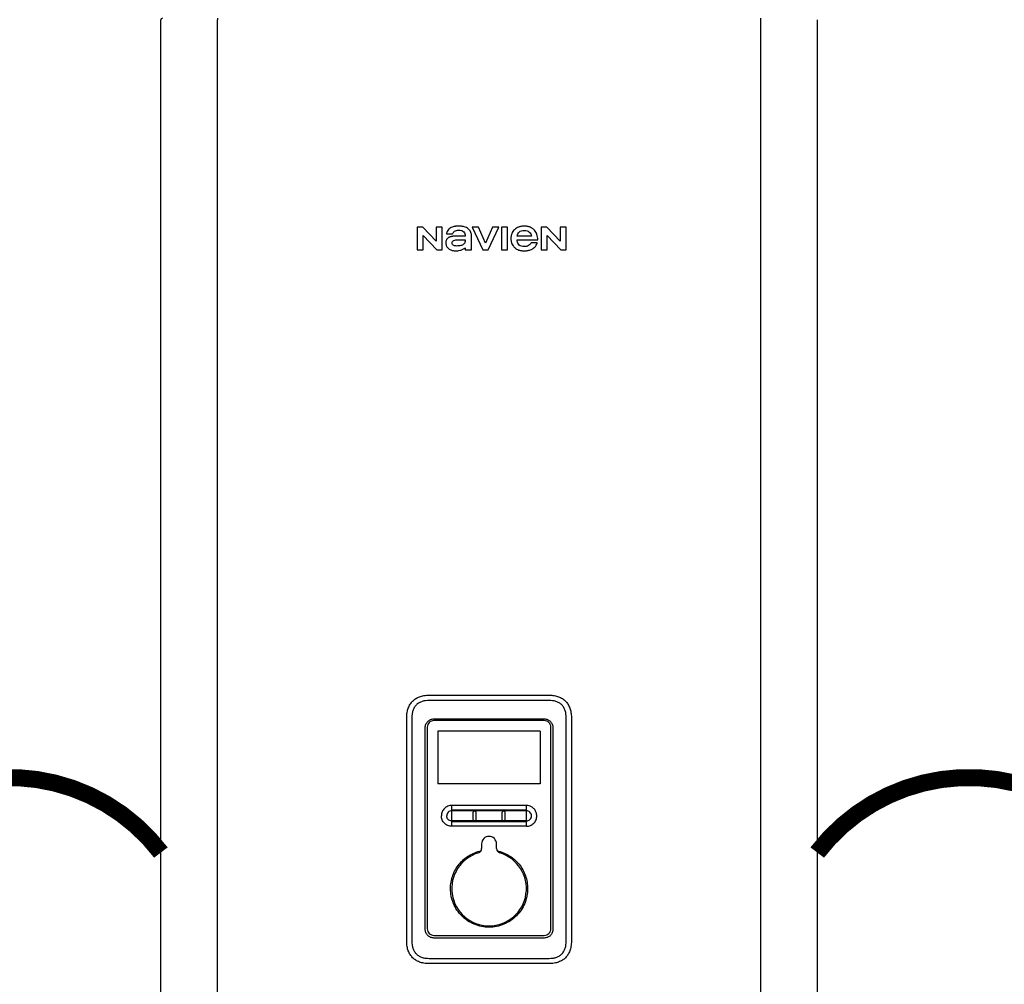
# Model space of a CAD drawing. Units: inches. Extents: x -146 to 112, y -39 to 139.
# Drawn here: x -30 to -4, y 31 to 56 of the extents above; entities that cross this region are included whole.
import ezdxf

# ---------------------------------------------------------------- set-up
doc = ezdxf.new("R2010")
doc.units = ezdxf.units.IN
doc.header["$MEASUREMENT"] = 0
doc.linetypes.add('DOTX2', pattern=[0.5, 0, -0.5])
doc.layers.add('menote', color=7, linetype='Continuous')

# ---------------------------------------------------------------- blocks, each defined once
blk = doc.blocks.new('NFB-H (175-200)')
at = {"linetype": 'Continuous'}
for p, q in [((-3.212, 1.163), (-3.212, 28.671)), ((-1.719, 28.711), (-1.719, 28.671)), ((-1.719, 1.163), (-1.719, 28.671)), ((12.588, 28.711), (12.588, 28.671)), ((12.588, 28.671), (12.588, 1.163)), ((14.081, 28.671), (14.081, 1.163)), ((3.537, 23.208), (3.537, 22.603)), ((3.688, 23.208), (3.537, 23.208)), ((4.037, 22.836), (3.688, 23.208)), ((4.037, 23.208), (4.037, 22.836)), ((4.198, 23.208), (4.037, 23.208)), ((4.198, 22.603), (4.198, 23.208)), ((4.988, 23.208), (5.272, 22.603)), ((5.159, 23.208), (4.988, 23.208)), ((5.343, 22.785), (5.159, 23.208)), ((5.526, 23.208), (5.343, 22.785)), ((5.409, 22.603), (5.694, 23.208)), ((5.694, 23.208), (5.526, 23.208)), ((5.758, 23.208), (5.758, 22.603)), ((5.921, 23.208), (5.758, 23.208)), ((5.921, 22.603), (5.921, 23.208)), ((6.806, 23.208), (6.806, 22.603)), ((6.957, 23.208), (6.806, 23.208)), ((7.305, 22.836), (6.957, 23.208)), ((7.305, 23.208), (7.305, 22.836)), ((7.467, 23.208), (7.305, 23.208)), ((7.467, 22.603), (7.467, 23.208)), ((3.699, 22.603), (3.699, 22.988)), ((3.699, 22.988), (4.059, 22.603)), ((4.309, 23.025), (4.473, 23.025)), ((4.809, 22.97), (4.616, 22.97)), ((4.971, 22.603), (4.971, 22.991)), ((6.173, 22.868), (6.717, 22.868)), ((6.551, 22.97), (6.175, 22.97)), ((6.967, 22.603), (6.967, 22.988)), ((6.967, 22.988), (7.328, 22.603)), ((3.537, 22.603), (3.699, 22.603)), ((4.059, 22.603), (4.198, 22.603)), ((4.809, 22.658), (4.809, 22.603)), ((4.809, 22.603), (4.971, 22.603)), ((5.272, 22.603), (5.409, 22.603)), ((5.758, 22.603), (5.921, 22.603)), ((6.705, 22.795), (6.543, 22.795)), ((6.806, 22.603), (6.967, 22.603)), ((7.328, 22.603), (7.467, 22.603)), ((7.015, 10.728), (3.854, 10.728)), ((3.855, 10.867), (7.014, 10.867)), ((3.265, 4.382), (3.265, 10.277)), ((3.402, 10.277), (3.402, 4.382)), ((6.889, 10.199), (3.98, 10.199)), ((3.982, 10.242), (6.887, 10.242)), ((7.467, 4.382), (7.467, 10.277)), ((7.604, 10.277), (7.604, 4.382)), ((3.752, 4.698), (3.752, 10.012)), ((3.807, 10.026), (3.807, 4.708)), ((6.781, 9.919), (4.088, 9.919)), ((4.088, 9.919), (4.088, 8.534)), ((6.781, 9.919), (6.781, 8.534)), ((7.062, 4.708), (7.062, 10.026)), ((7.117, 10.012), (7.117, 4.698)), ((6.781, 8.534), (4.088, 8.534)), ((6.417, 7.962), (4.452, 7.962)), ((4.452, 7.411), (4.452, 7.962)), ((5.018, 7.589), (5.018, 7.784)), ((5.085, 7.784), (5.085, 7.589)), ((5.784, 7.589), (5.784, 7.784)), ((5.851, 7.784), (5.851, 7.589)), ((6.417, 7.411), (6.417, 7.962)), ((4.452, 7.567), (5.027, 7.566)), ((5.842, 7.566), (6.417, 7.566)), ((6.311, 7.411), (4.452, 7.411)), ((6.417, 7.411), (6.311, 7.411)), ((5.238, 6.949), (5.238, 6.824)), ((5.631, 6.824), (5.631, 6.949)), ((3.98, 4.536), (6.889, 4.536)), ((6.887, 4.467), (3.982, 4.467)), ((3.854, 3.93), (7.015, 3.93)), ((7.014, 3.792), (3.855, 3.792))]:
    blk.add_line(p, q, dxfattribs=at)
for centre, radius, start, end in [((-3.173, 28.671), 0.0393, 90, 180), ((6.417, 7.685), 0.277, 73.7875, 89.9609), ((5.435, 6.949), 0.197, 0, 180), ((5.12, 6.824), 0.118, 286.6015, 0), ((5.749, 6.824), 0.118, 180, 253.3985), ((5.435, 5.77), 0.983, 106.6015, 73.3985)]:
    blk.add_arc(centre, radius, start, end, dxfattribs=at)
for points, knots in [([(4.384, 23.162), (4.354, 23.136), (4.326, 23.088), (4.312, 23.037), (4.309, 23.025)], [0, 0, 0, 0, 0.766442, 1, 1, 1, 1]), ([(4.887, 23.162), (4.872, 23.175), (4.837, 23.198), (4.787, 23.214), (4.743, 23.223), (4.707, 23.227), (4.676, 23.229), (4.65, 23.23), (4.63, 23.23), (4.61, 23.23), (4.585, 23.229), (4.555, 23.227), (4.522, 23.223), (4.48, 23.215), (4.432, 23.198), (4.399, 23.175), (4.384, 23.162)], [0, 0, 0, 0, 0.112759, 0.231875, 0.295859, 0.363411, 0.434839, 0.472071, 0.510334, 0.547693, 0.583745, 0.652171, 0.716178, 0.776467, 0.889367, 1, 1, 1, 1]), ([(4.473, 23.025), (4.485, 23.052), (4.514, 23.092), (4.575, 23.123), (4.613, 23.128), (4.633, 23.128)], [0, 0, 0, 0, 0.441723, 0.697255, 1, 1, 1, 1]), ([(4.633, 23.128), (4.661, 23.128), (4.711, 23.121), (4.772, 23.083), (4.803, 23.029), (4.809, 22.989), (4.809, 22.97)], [0, 0, 0, 0, 0.31374, 0.559889, 0.781742, 1, 1, 1, 1]), ([(4.971, 22.991), (4.971, 23.025), (4.955, 23.091), (4.911, 23.142), (4.887, 23.162)], [0, 0, 0, 0, 0.523549, 1, 1, 1, 1]), ([(6.105, 23.136), (6.089, 23.121), (6.061, 23.089), (6.036, 23.042), (6.022, 23.003), (6.015, 22.972), (6.011, 22.939), (6.01, 22.911), (6.01, 22.887), (6.012, 22.863), (6.015, 22.834), (6.023, 22.8), (6.038, 22.759), (6.059, 22.721), (6.086, 22.688), (6.11, 22.665), (6.134, 22.645), (6.171, 22.622), (6.211, 22.604), (6.254, 22.592), (6.289, 22.585), (6.32, 22.582), (6.346, 22.581), (6.37, 22.581), (6.4, 22.581), (6.434, 22.585), (6.466, 22.59), (6.507, 22.6), (6.545, 22.615), (6.58, 22.634), (6.603, 22.649), (6.622, 22.665), (6.633, 22.675), (6.637, 22.68)], [0, 0, 0, 0, 0.058873, 0.115518, 0.143915, 0.172788, 0.202453, 0.233193, 0.250469, 0.267295, 0.299725, 0.330795, 0.360851, 0.419355, 0.44871, 0.478634, 0.507346, 0.536228, 0.595649, 0.626834, 0.659323, 0.693343, 0.710993, 0.729099, 0.76128, 0.792176, 0.82195, 0.850781, 0.90634, 0.933528, 0.960588, 0.981851, 1, 1, 1, 1]), ([(6.717, 22.868), (6.717, 22.918), (6.708, 22.991), (6.67, 23.077), (6.631, 23.131), (6.579, 23.176), (6.526, 23.202), (6.479, 23.217), (6.441, 23.225), (6.408, 23.228), (6.38, 23.23), (6.359, 23.23), (6.339, 23.23), (6.313, 23.229), (6.282, 23.225), (6.247, 23.218), (6.204, 23.204), (6.154, 23.18), (6.12, 23.152), (6.105, 23.136)], [0, 0, 0, 0, 0.174905, 0.252192, 0.326307, 0.406954, 0.489145, 0.532328, 0.577518, 0.625126, 0.649953, 0.67551, 0.698698, 0.721306, 0.764905, 0.806608, 0.846757, 0.923888, 1, 1, 1, 1]), ([(6.175, 22.97), (6.177, 22.991), (6.188, 23.031), (6.229, 23.081), (6.29, 23.113), (6.338, 23.119), (6.363, 23.119)], [0, 0, 0, 0, 0.233855, 0.463914, 0.711618, 1, 1, 1, 1]), ([(6.363, 23.119), (6.388, 23.119), (6.436, 23.113), (6.497, 23.081), (6.537, 23.031), (6.549, 22.991), (6.551, 22.97)], [0, 0, 0, 0, 0.288385, 0.536089, 0.766146, 1, 1, 1, 1]), ([(4.616, 22.97), (4.593, 22.97), (4.549, 22.97), (4.495, 22.966), (4.456, 22.96), (4.429, 22.954), (4.403, 22.946), (4.382, 22.937), (4.367, 22.93), (4.352, 22.921), (4.337, 22.909), (4.322, 22.893), (4.307, 22.869), (4.297, 22.832), (4.296, 22.802), (4.296, 22.786)], [0, 0, 0, 0, 0.164291, 0.311176, 0.379189, 0.444329, 0.507319, 0.569021, 0.601461, 0.631803, 0.687334, 0.738169, 0.786909, 0.886783, 1, 1, 1, 1]), ([(4.458, 22.794), (4.457, 22.806), (4.468, 22.834), (4.51, 22.857), (4.564, 22.87), (4.605, 22.872), (4.627, 22.873)], [0, 0, 0, 0, 0.183118, 0.3966, 0.672521, 1, 1, 1, 1]), ([(4.804, 22.873), (4.804, 22.851), (4.803, 22.817), (4.787, 22.776), (4.763, 22.75), (4.729, 22.731), (4.668, 22.711), (4.615, 22.708), (4.578, 22.708)], [0, 0, 0, 0, 0.203079, 0.300631, 0.405677, 0.520255, 0.655708, 1, 1, 1, 1]), ([(4.627, 22.873), (4.662, 22.873), (4.721, 22.873), (4.779, 22.873), (4.804, 22.873)], [0, 0, 0, 0, 0.585883, 1, 1, 1, 1]), ([(6.175, 22.84), (6.175, 22.841), (6.174, 22.85), (6.173, 22.86), (6.173, 22.868)], [0, 0, 0, 0, 0.095448, 1, 1, 1, 1]), ([(6.363, 22.691), (6.338, 22.691), (6.29, 22.698), (6.229, 22.73), (6.188, 22.78), (6.177, 22.82), (6.175, 22.84)], [0, 0, 0, 0, 0.288389, 0.536106, 0.766172, 1, 1, 1, 1]), ([(4.296, 22.786), (4.296, 22.758), (4.309, 22.701), (4.346, 22.656), (4.369, 22.64)], [0, 0, 0, 0, 0.501152, 1, 1, 1, 1]), ([(4.369, 22.64), (4.392, 22.624), (4.445, 22.591), (4.508, 22.581), (4.541, 22.581)], [0, 0, 0, 0, 0.457893, 1, 1, 1, 1]), ([(4.578, 22.708), (4.567, 22.708), (4.543, 22.709), (4.505, 22.719), (4.469, 22.746), (4.459, 22.777), (4.458, 22.794)], [0, 0, 0, 0, 0.19887, 0.442881, 0.698457, 1, 1, 1, 1]), ([(4.541, 22.581), (4.585, 22.581), (4.644, 22.585), (4.7, 22.602), (4.713, 22.607)], [0, 0, 0, 0, 0.763612, 1, 1, 1, 1]), ([(4.713, 22.607), (4.736, 22.616), (4.765, 22.63), (4.795, 22.65), (4.805, 22.656), (4.809, 22.658)], [0, 0, 0, 0, 0.686789, 0.880156, 1, 1, 1, 1]), ([(6.543, 22.795), (6.531, 22.764), (6.478, 22.706), (6.402, 22.691), (6.363, 22.691)], [0, 0, 0, 0, 0.45637, 1, 1, 1, 1]), ([(6.637, 22.68), (6.638, 22.68), (6.649, 22.692), (6.678, 22.726), (6.697, 22.767), (6.705, 22.795)], [0, 0, 0, 0, 0.0214, 0.350584, 1, 1, 1, 1]), ([(3.854, 10.728), (3.824, 10.728), (3.763, 10.725), (3.673, 10.706), (3.589, 10.671), (3.515, 10.616), (3.46, 10.542), (3.424, 10.458), (3.406, 10.368), (3.402, 10.307), (3.402, 10.277)], [0, 0, 0, 0, 0.125112, 0.250166, 0.375127, 0.499985, 0.624844, 0.74981, 0.874876, 1, 1, 1, 1]), ([(7.467, 10.277), (7.467, 10.307), (7.463, 10.368), (7.445, 10.458), (7.409, 10.542), (7.354, 10.616), (7.28, 10.671), (7.196, 10.706), (7.106, 10.725), (7.045, 10.728), (7.015, 10.728)], [0, 0, 0, 0, 0.125112, 0.250168, 0.375129, 0.499987, 0.624846, 0.749812, 0.874876, 1, 1, 1, 1]), ([(3.752, 10.012), (3.752, 10.042), (3.764, 10.102), (3.815, 10.179), (3.892, 10.23), (3.952, 10.242), (3.982, 10.242)], [0, 0, 0, 0, 0.249972, 0.499984, 0.750013, 1, 1, 1, 1]), ([(3.98, 10.199), (3.958, 10.199), (3.912, 10.19), (3.855, 10.152), (3.816, 10.094), (3.807, 10.049), (3.807, 10.026)], [0, 0, 0, 0, 0.249973, 0.499969, 0.749964, 1, 1, 1, 1]), ([(6.887, 10.242), (6.917, 10.242), (6.977, 10.23), (7.054, 10.179), (7.105, 10.102), (7.117, 10.042), (7.117, 10.012)], [0, 0, 0, 0, 0.249972, 0.499983, 0.750013, 1, 1, 1, 1]), ([(7.062, 10.026), (7.062, 10.049), (7.053, 10.094), (7.014, 10.152), (6.957, 10.19), (6.911, 10.199), (6.889, 10.199)], [0, 0, 0, 0, 0.249974, 0.499971, 0.749966, 1, 1, 1, 1]), ([(4.452, 7.962), (4.416, 7.962), (4.344, 7.947), (4.252, 7.886), (4.191, 7.795), (4.177, 7.722), (4.177, 7.686)], [0, 0, 0, 0, 0.250009, 0.500021, 0.750032, 1, 1, 1, 1]), ([(4.452, 7.82), (4.435, 7.82), (4.399, 7.813), (4.355, 7.784), (4.325, 7.739), (4.318, 7.704), (4.318, 7.686)], [0, 0, 0, 0, 0.249953, 0.500024, 0.750092, 1, 1, 1, 1]), ([(5.018, 7.784), (5.018, 7.792), (5.025, 7.81), (5.051, 7.821), (5.078, 7.81), (5.085, 7.792), (5.085, 7.784)], [0, 0, 0, 0, 0.246971, 0.499534, 0.752505, 1, 1, 1, 1]), ([(5.784, 7.784), (5.784, 7.792), (5.791, 7.81), (5.818, 7.821), (5.844, 7.81), (5.851, 7.792), (5.851, 7.784)], [0, 0, 0, 0, 0.247091, 0.49989, 0.752837, 1, 1, 1, 1]), ([(6.551, 7.686), (6.551, 7.704), (6.544, 7.739), (6.514, 7.784), (6.47, 7.814), (6.435, 7.821), (6.417, 7.821)], [0, 0, 0, 0, 0.250026, 0.50016, 0.750201, 1, 1, 1, 1]), ([(6.692, 7.686), (6.692, 7.716), (6.683, 7.775), (6.641, 7.854), (6.576, 7.917), (6.522, 7.942), (6.494, 7.951)], [0, 0, 0, 0, 0.249988, 0.499961, 0.750072, 1, 1, 1, 1]), ([(4.452, 7.411), (4.416, 7.411), (4.344, 7.426), (4.252, 7.487), (4.191, 7.578), (4.177, 7.651), (4.177, 7.686)], [0, 0, 0, 0, 0.250009, 0.500021, 0.750032, 1, 1, 1, 1]), ([(4.452, 7.553), (4.435, 7.553), (4.399, 7.56), (4.355, 7.589), (4.325, 7.634), (4.318, 7.669), (4.318, 7.686)], [0, 0, 0, 0, 0.249998, 0.500078, 0.750126, 1, 1, 1, 1]), ([(4.452, 7.54), (4.779, 7.539), (5.435, 7.539), (6.09, 7.539), (6.417, 7.54)], [0, 0, 0, 0, 0.5, 1, 1, 1, 1]), ([(5.076, 7.566), (5.07, 7.56), (5.051, 7.552), (5.033, 7.56), (5.027, 7.566)], [0, 0, 0, 0, 0.500089, 1, 1, 1, 1]), ([(5.842, 7.566), (5.836, 7.56), (5.818, 7.552), (5.799, 7.56), (5.793, 7.566)], [0, 0, 0, 0, 0.500084, 1, 1, 1, 1]), ([(6.417, 7.552), (6.435, 7.552), (6.47, 7.559), (6.514, 7.589), (6.544, 7.634), (6.551, 7.669), (6.551, 7.686)], [0, 0, 0, 0, 0.249865, 0.499919, 0.750024, 1, 1, 1, 1]), ([(6.417, 7.411), (6.453, 7.411), (6.525, 7.426), (6.617, 7.487), (6.678, 7.578), (6.692, 7.651), (6.692, 7.686)], [0, 0, 0, 0, 0.250009, 0.500021, 0.750032, 1, 1, 1, 1]), ([(4.418, 5.77), (4.418, 5.884), (4.457, 6.116), (4.628, 6.422), (4.891, 6.654), (5.109, 6.741), (5.222, 6.765)], [0, 0, 0, 0, 0.250002, 0.500004, 0.750003, 1, 1, 1, 1]), ([(5.647, 6.765), (5.76, 6.741), (5.978, 6.654), (6.241, 6.422), (6.412, 6.116), (6.451, 5.884), (6.451, 5.77)], [0, 0, 0, 0, 0.249996, 0.499994, 0.749996, 1, 1, 1, 1]), ([(6.451, 5.77), (6.451, 5.703), (6.438, 5.57), (6.38, 5.378), (6.286, 5.201), (6.158, 5.045), (6.003, 4.918), (5.768, 4.792), (5.435, 4.725), (5.101, 4.792), (4.866, 4.918), (4.711, 5.045), (4.583, 5.201), (4.489, 5.378), (4.431, 5.57), (4.418, 5.703), (4.418, 5.77)], [0, 0, 0, 0, 0.062576, 0.125151, 0.187727, 0.250302, 0.312878, 0.375453, 0.499999, 0.624545, 0.687121, 0.749696, 0.812272, 0.874848, 0.937423, 1, 1, 1, 1]), ([(3.982, 4.467), (3.952, 4.467), (3.892, 4.479), (3.815, 4.531), (3.764, 4.607), (3.752, 4.668), (3.752, 4.698)], [0, 0, 0, 0, 0.249972, 0.499983, 0.750013, 1, 1, 1, 1]), ([(3.807, 4.708), (3.807, 4.686), (3.816, 4.641), (3.855, 4.583), (3.912, 4.545), (3.958, 4.536), (3.98, 4.536)], [0, 0, 0, 0, 0.249974, 0.499971, 0.749966, 1, 1, 1, 1]), ([(7.117, 4.698), (7.117, 4.668), (7.105, 4.607), (7.054, 4.531), (6.977, 4.479), (6.917, 4.467), (6.887, 4.467)], [0, 0, 0, 0, 0.249972, 0.499984, 0.750013, 1, 1, 1, 1]), ([(6.889, 4.536), (6.911, 4.536), (6.957, 4.545), (7.014, 4.583), (7.053, 4.64), (7.062, 4.686), (7.062, 4.708)], [0, 0, 0, 0, 0.249973, 0.49997, 0.749965, 1, 1, 1, 1]), ([(3.402, 4.382), (3.402, 4.351), (3.406, 4.29), (3.424, 4.201), (3.46, 4.116), (3.515, 4.043), (3.589, 3.988), (3.673, 3.952), (3.763, 3.934), (3.824, 3.93), (3.854, 3.93)], [0, 0, 0, 0, 0.125112, 0.250168, 0.375129, 0.499987, 0.624846, 0.749812, 0.874876, 1, 1, 1, 1]), ([(7.015, 3.93), (7.045, 3.93), (7.106, 3.934), (7.196, 3.952), (7.28, 3.988), (7.354, 4.043), (7.409, 4.116), (7.445, 4.201), (7.463, 4.29), (7.467, 4.351), (7.467, 4.382)], [0, 0, 0, 0, 0.125112, 0.250166, 0.375127, 0.499985, 0.624844, 0.74981, 0.874876, 1, 1, 1, 1]), ([(3.855, 3.792), (3.854, 3.792), (3.855, 3.793), (3.855, 3.793), (3.855, 3.793)], [0, 0, 0, 0, 0.151437, 1, 1, 1, 1])]:
    blk.add_open_spline(points, degree=3, knots=knots, dxfattribs=at)
for points in [[(3.265, 10.277), (3.265, 10.326), (3.273, 10.417), (3.304, 10.533), (3.353, 10.631), (3.419, 10.713), (3.5, 10.779), (3.599, 10.828), (3.715, 10.859), (3.805, 10.867), (3.855, 10.867)], [(7.014, 10.867), (7.064, 10.867), (7.154, 10.859), (7.27, 10.828), (7.369, 10.779), (7.451, 10.713), (7.516, 10.631), (7.565, 10.533), (7.596, 10.417), (7.604, 10.326), (7.604, 10.277)], [(4.452, 7.845), (5.107, 7.845), (5.762, 7.845), (6.417, 7.845)], [(4.452, 7.824), (5.107, 7.825), (5.762, 7.825), (6.417, 7.825)], [(5.027, 7.566), (5.021, 7.572), (5.018, 7.581), (5.018, 7.589)], [(5.085, 7.589), (5.085, 7.581), (5.081, 7.572), (5.076, 7.566)], [(5.076, 7.566), (5.315, 7.566), (5.554, 7.566), (5.793, 7.566)], [(5.793, 7.566), (5.788, 7.572), (5.784, 7.581), (5.784, 7.589)], [(5.851, 7.589), (5.851, 7.581), (5.848, 7.572), (5.842, 7.566)], [(3.855, 3.792), (3.805, 3.792), (3.715, 3.8), (3.599, 3.831), (3.5, 3.88), (3.419, 3.946), (3.353, 4.027), (3.304, 4.126), (3.273, 4.242), (3.265, 4.332), (3.265, 4.382)], [(7.604, 4.382), (7.604, 4.332), (7.596, 4.242), (7.565, 4.126), (7.516, 4.027), (7.451, 3.946), (7.369, 3.88), (7.27, 3.831), (7.154, 3.8), (7.064, 3.792), (7.014, 3.792)]]:
    blk.add_open_spline(points, degree=3, dxfattribs=at)

msp = doc.modelspace()

# ---------------------------------------------------------------- linework, layer by layer
at = {"color": 2, "linetype": 'DOTX2', "ltscale": 0.05, "const_width": 0.45}
for points in [[(-34.647, 34.478, -0.494594), (-26.647, 34.478)], [(-9.354, 34.478, -0.494594), (-1.354, 34.478)]]:
    msp.add_lwpolyline(points, format="xyb", dxfattribs=at)

# ---------------------------------------------------------------- block references
at = {"layer": 'menote'}
msp.add_blockref('NFB-H (175-200)', (-23.435, 27.758), dxfattribs=at)

doc.saveas('drawing.dxf')
